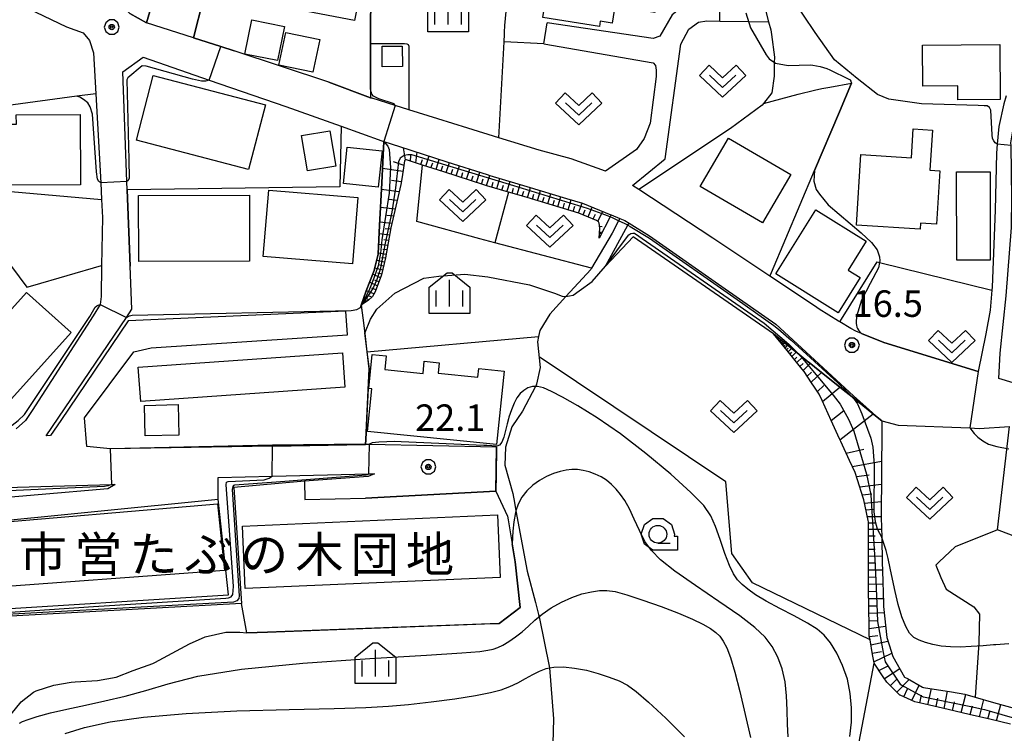
# Model space of a CAD drawing. Extents: x -10002 to -7999, y 91499 to 93000.
# Drawn here: x -9833 to -9694, y 91882 to 91983 of the extents above; entities that cross this region are included whole.
import ezdxf
from ezdxf.enums import TextEntityAlignment as Align

# ---------------------------------------------------------------- set-up
doc = ezdxf.new("R2010")
doc.units = 0
doc.header["$MEASUREMENT"] = 0
for name, color, linetype in [('2101000', 7, 'CONTINUOUS'), ('2101001', 14, 'CONTINUOUS'), ('2103000', 34, 'CONTINUOUS'), ('3001000', 4, 'CONTINUOUS'), ('3003000', 12, 'CONTINUOUS'), ('6101110', 2, 'CONTINUOUS'), ('6101120', 1, 'CONTINUOUS'), ('6101990', 7, 'CONTINUOUS'), ('6110000', 1, 'CONTINUOUS'), ('6110110', 1, 'CONTINUOUS'), ('6110120', 253, 'CONTINUOUS'), ('6130000', 3, 'CONTINUOUS'), ('6301000', 11, 'CONTINUOUS'), ('6302000', 150, 'CONTINUOUS'), ('6313000', 3, 'CONTINUOUS'), ('6331000', 3, 'CONTINUOUS'), ('6334000', 3, 'CONTINUOUS'), ('7101000', 2, 'CONTINUOUS'), ('7101001', 54, 'CONTINUOUS'), ('7102000', 6, 'CONTINUOUS'), ('7102001', 214, 'CONTINUOUS'), ('7312000', 2, 'CONTINUOUS'), ('8131000', 4, 'CONTINUOUS'), ('CLIP_BOX', 6, 'CONTINUOUS')]:
    doc.layers.add(name, color=color, linetype=linetype)
doc.styles.add('Dm_Anotation', font='txt.shx', dxfattribs={"bigfont": 'pscdm.shx'})
doc.styles.add('PlotAnnotation', font='MS Gothic.ttf')

# ---------------------------------------------------------------- blocks, each defined once
blk = doc.blocks.new('731200')
at = {"layer": '7312000'}
for radius in [0.15, 0.0722]:
    blk.add_circle((0, 0), radius, dxfattribs=at)
at = {"layer": 'CLIP_BOX'}
blk.add_lwpolyline([(-0.13, 0.4), (-0.34, 0.247), (-0.421, 0), (-0.34, -0.247), (-0.13, -0.4), (0.13, -0.4), (0.34, -0.247), (0.421, 0), (0.34, 0.247), (0.13, 0.4)], close=True, dxfattribs=at)
blk = doc.blocks.new('633400')
at = {"layer": '6334000'}
for points in [[(0, -0.75), (0, 0.75)], [(-0.75, -0.75), (-0.75, 0.15)], [(0.75, -0.75), (0.75, 0.15)]]:
    blk.add_lwpolyline(points, dxfattribs=at)
at = {"layer": 'CLIP_BOX'}
blk.add_lwpolyline([(1.15, 0.342), (1.15, -1.15), (-1.15, -1.15), (-1.15, 0.342), (-0.14, 1.15), (0.14, 1.15)], close=True, dxfattribs=at)
blk = doc.blocks.new('633100')
at = {"layer": '6331000'}
blk.add_lwpolyline([(0, -0.5), (0.7, -0.5)], dxfattribs=at)
blk.add_circle((0, 0), 0.5, dxfattribs=at)
at = {"layer": 'CLIP_BOX'}
blk.add_lwpolyline([(1.1, -0.1), (1.1, -0.9), (-0.292, -0.9), (-0.766, -0.556), (-0.946, 0), (-0.766, 0.556), (-0.292, 0.9), (0.292, 0.9), (0.766, 0.556), (0.946, 0), (0.914, -0.1)], close=True, dxfattribs=at)
blk = doc.blocks.new('631300')
at = {"layer": '6313000'}
blk.add_lwpolyline([(0.75, 0.35), (0, -0.35), (-0.75, 0.35)], dxfattribs=at)
at = {"layer": 'CLIP_BOX'}
blk.add_lwpolyline([(-1.315, 0.331), (-0.769, 0.915), (0, 0.197), (0.769, 0.915), (1.315, 0.331), (0, -0.897)], close=True, dxfattribs=at)

msp = doc.modelspace()

# ---------------------------------------------------------------- linework, layer by layer
at = {"layer": '2101000'}
for points in [[(-9842.59, 91989.68), (-9826.39, 91981.92), (-9824.05, 91981.05), (-9823.14, 91979.99), (-9822.57, 91978.22), (-9822.25, 91972.46), (-9821.56, 91959.87), (-9821.43, 91957.5), (-9821.29, 91954.94), (-9821.43, 91948.19), (-9821.52, 91943.81), (-9821.65, 91942.66), (-9822.62, 91941.04), (-9831.27, 91927.67), (-9832.19, 91926.26), (-9833.53, 91925.08)], [(-9734.06, 91985.74), (-9736.12, 91985.75), (-9737.86, 91985.51), (-9739, 91985.07), (-9740.83, 91983.6), (-9742.55, 91980.61), (-9743.49, 91980.26), (-9758.47, 91982.47)], [(-9758.95, 91979.5), (-9743.52, 91976.83), (-9743.19, 91976.46), (-9743.06, 91975.77), (-9743.08, 91974.9), (-9743.95, 91968.28), (-9744.77, 91966.15), (-9745.84, 91964.59), (-9750.24, 91961.49), (-9755.08, 91963.24), (-9759.61, 91964.48), (-9765.3, 91966.23), (-9769.7, 91967.59), (-9773.94, 91968.89), (-9778.04, 91970.18), (-9779.97, 91970.79), (-9783.22, 91971.82), (-9783.43, 91971.88), (-9789.34, 91974.11), (-9802.69, 91978.51), (-9804.59, 91979.12), (-9808.45, 91980.35), (-9815.07, 91982.5), (-9817.46, 91983.82)], [(-9693.61, 91972.16), (-9693.98, 91971.04), (-9694.65, 91967.82), (-9694.89, 91965.33), (-9695.01, 91964.04), (-9695.17, 91955.98), (-9695.61, 91945.13), (-9695.65, 91944.68), (-9695.9, 91941.84), (-9696.52, 91938.51), (-9697.61, 91933.21), (-9710.91, 91937.27), (-9714.05, 91938.55), (-9714.88, 91938.89), (-9715.57, 91939.29), (-9717.13, 91940.2), (-9717.32, 91940.31), (-9720.03, 91942.01), (-9720.7, 91942.45), (-9727.01, 91946.66), (-9735.07, 91952.02), (-9745.53, 91958.9), (-9746.44, 91959.5), (-9741.81, 91963.24), (-9739.59, 91979.47), (-9738.48, 91981.59), (-9737.1, 91982.59), (-9735.92, 91982.75), (-9734.07, 91982.74)], [(-9817.16, 91941.98), (-9817.4, 91948.09), (-9817.81, 91958.86), (-9817.86, 91960.07), (-9818.46, 91975.56), (-9815.56, 91977.64), (-9806.23, 91974.4), (-9795.41, 91970.65), (-9787.58, 91967.86), (-9781.85, 91965.82), (-9781.57, 91965.73), (-9779.35, 91965.01), (-9772.64, 91962.85), (-9766.98, 91961.02), (-9766.59, 91960.9), (-9761.37, 91959.35), (-9755.73, 91957.67), (-9753.51, 91957.01), (-9749.49, 91955.34), (-9749.45, 91955.32), (-9748.22, 91954.82), (-9747.53, 91954.53), (-9746.92, 91954.16), (-9744.01, 91952.37), (-9733.35, 91944.86), (-9726.16, 91939.88), (-9720.7, 91934.84), (-9715.18, 91929.73), (-9711.6, 91926.55), (-9711.19, 91926.19), (-9708.9, 91925.6), (-9698.77, 91925.2), (-9697.45, 91925.15), (-9693.18, 91925.39)], [(-9786.94, 91941.7), (-9817.68, 91940.37), (-9827.18, 91926.24), (-9828.68, 91924.14)], [(-9820.21, 91922.23), (-9823.52, 91922.56), (-9823.83, 91926.64), (-9816.88, 91935.99), (-9814.45, 91936.52), (-9786.7, 91938.36)], [(-9792.7, 91915.08), (-9784.15, 91915.29), (-9765.75, 91916.29), (-9765.62, 91922.48), (-9783.63, 91922.85), (-9783.99, 91922.86), (-9784.15, 91922.86), (-9797.29, 91922.63), (-9820.21, 91922.23)], [(-9839.96, 91911.64), (-9804.99, 91915.12), (-9804.99, 91918.19), (-9797.32, 91918.37), (-9797.28, 91918.37), (-9783.72, 91918.7), (-9782.87, 91918.72), (-9783.76, 91918.36), (-9792.76, 91917.66)], [(-9836.86, 91893.83), (-9840.92, 91888.21), (-9862.82, 91884.98), (-9857.13, 91886.35), (-9845.55, 91889.13), (-9841.6, 91890.08), (-9838.66, 91896.99), (-9839.66, 91899.33), (-9842.49, 91905.92), (-9844.26, 91910.05), (-9844.99, 91911.77), (-9841.71, 91916.58), (-9820.03, 91917.21), (-9819.54, 91917.22), (-9820.54, 91916.59), (-9840.29, 91914.91)]]:
    msp.add_lwpolyline(points, dxfattribs=at)
at = {"layer": '2101001'}
for points in [[(-9734.07, 91982.74), (-9734.06, 91985.74)], [(-9758.95, 91979.5), (-9758.47, 91982.47)], [(-9683.32, 91928.79), (-9683.6, 91928.87), (-9694.67, 91932.22), (-9694.49, 91935.78), (-9693.61, 91943.88), (-9692.86, 91953.57), (-9692.86, 91953.79), (-9692.83, 91957.63), (-9692.94, 91965.14), (-9692.95, 91965.53), (-9692.69, 91967.23), (-9691.87, 91970.01), (-9691.24, 91971.81), (-9690.29, 91974.51)], [(-9828.68, 91924.14), (-9829.25, 91924.11), (-9817.94, 91940.84), (-9817.16, 91941.98)], [(-9786.7, 91938.36), (-9786.94, 91941.7)], [(-9792.76, 91917.66), (-9792.7, 91915.08)]]:
    msp.add_lwpolyline(points, dxfattribs=at)
at = {"layer": '2103000'}
for points in [[(-9728.48, 91991.99), (-9728.56, 91988.64), (-9727.97, 91985.61), (-9727.2, 91982.62), (-9726.9, 91981.48), (-9726.81, 91980.84), (-9726.38, 91977.63), (-9726.39, 91976.9), (-9726.43, 91974.94), (-9726.75, 91972.59), (-9727.93, 91971.08), (-9728.1, 91970.86), (-9732.56, 91967.55), (-9745.53, 91958.9)], [(-9748.22, 91954.82), (-9748.39, 91954.5), (-9749.32, 91952.75), (-9752.2, 91947.82), (-9752.33, 91947.61), (-9755.83, 91943.79), (-9758.11, 91941.31), (-9759.53, 91938.98), (-9759.69, 91938.12), (-9759.83, 91937.39), (-9759.47, 91933.76), (-9759.98, 91931.41), (-9760.02, 91931.25), (-9760.12, 91931.06), (-9761.96, 91927.56), (-9763.48, 91925.35), (-9764.36, 91922.51), (-9764.47, 91919.94), (-9763.35, 91915.96), (-9763.11, 91914.66), (-9762.9, 91913.5), (-9761.32, 91904.95), (-9760.15, 91900.55), (-9759.69, 91898.83), (-9759.63, 91898.52), (-9758.15, 91891.28), (-9757.58, 91884.09), (-9757.68, 91880.57)]]:
    msp.add_lwpolyline(points, dxfattribs=at)
at = {"layer": '3001000'}
for points in [[(-9759.09, 91983.24), (-9756.53, 91999.19), (-9753.73, 91998.74), (-9753.62, 91999.46), (-9749.41, 91998.78), (-9749.63, 91997.42), (-9743.83, 91996.49), (-9743.93, 91995.87), (-9743.13, 91995.74), (-9744.16, 91989.35), (-9742.45, 91989.07), (-9743.28, 91983.93), (-9748.93, 91984.84), (-9749.32, 91982.46), (-9750.98, 91982.73), (-9751.11, 91981.96)], [(-9794.38, 91984.47), (-9792.45, 91994.55), (-9787.84, 91993.67), (-9788.31, 91991.24), (-9784.22, 91990.46), (-9785.69, 91982.81)], [(-9778.94, 91976.29), (-9781.8, 91976.28), (-9781.8, 91979.19), (-9778.95, 91979.19)], [(-9705.47, 91979.32), (-9694.55, 91979.43), (-9694.47, 91971.66), (-9700.44, 91971.59), (-9700.46, 91973.6), (-9705.4, 91973.55)], [(-9816.52, 91965.89), (-9814.14, 91975.04), (-9798.3, 91970.91), (-9800.68, 91961.76)], [(-9824.43, 91959.6), (-9835.88, 91959.55), (-9835.91, 91968.16), (-9833.48, 91968.17), (-9833.49, 91969.5), (-9824.47, 91969.54)], [(-9714.79, 91953.88), (-9714.15, 91963.85), (-9707.03, 91963.39), (-9706.77, 91967.48), (-9704.06, 91967.31), (-9704.42, 91961.67), (-9702.99, 91961.57), (-9703.48, 91954.02), (-9705.74, 91954.17), (-9705.8, 91953.3)], [(-9736.86, 91959.36), (-9732.86, 91966.2), (-9724.07, 91961.04), (-9728.07, 91954.21)], [(-9700.61, 91948.94), (-9700.64, 91961.4), (-9695.89, 91961.41), (-9695.87, 91948.95)], [(-9816.2, 91948.74), (-9816.22, 91958.09), (-9800.53, 91958.11), (-9800.52, 91948.77)], [(-9786, 91948.42), (-9798.59, 91949.47), (-9797.82, 91958.84), (-9785.22, 91957.8)], [(-9726.18, 91946.99), (-9720.52, 91956.05), (-9713.41, 91951.6), (-9715.96, 91947.52), (-9714.25, 91946.46), (-9717.37, 91941.48)], [(-9834.58, 91928.87), (-9840.89, 91934.55), (-9832.04, 91944.38), (-9825.73, 91938.7)], [(-9815.9, 91928.96), (-9816.25, 91933.8), (-9787.42, 91935.83), (-9787.07, 91930.99)], [(-9783.88, 91924.71), (-9783.27, 91930.75), (-9783.67, 91930.78), (-9783.2, 91935.61), (-9781.25, 91935.4), (-9781.44, 91933.46), (-9776.01, 91932.92), (-9775.84, 91934.64), (-9773.75, 91934.43), (-9773.9, 91932.96), (-9768.27, 91932.4), (-9768.15, 91933.61), (-9764.58, 91933.25), (-9765.62, 91922.88)], [(-9815.26, 91924.07), (-9815.38, 91928.38), (-9810.62, 91928.51), (-9810.51, 91924.19)], [(-9840.48, 91911.45), (-9805.06, 91914.5), (-9804.07, 91905.05), (-9839.98, 91902.41)], [(-9801.52, 91911.34), (-9765.5, 91912.91), (-9765.11, 91904.06), (-9801.14, 91902.49)]]:
    msp.add_lwpolyline(points, close=True, dxfattribs=at)
at = {"layer": '3003000'}
for points in [[(-9801.19, 91978.07), (-9800.23, 91982.9), (-9795.61, 91981.98), (-9796.58, 91977.14)], [(-9796.39, 91976.52), (-9795.39, 91981.14), (-9790.6, 91980.11), (-9791.59, 91975.49)], [(-9792.34, 91961.57), (-9793.19, 91966.55), (-9789.18, 91967.23), (-9788.34, 91962.24)], [(-9787.26, 91959.77), (-9786.73, 91964.91), (-9781.81, 91964.4), (-9782.35, 91959.26)]]:
    msp.add_lwpolyline(points, close=True, dxfattribs=at)
at = {"layer": '6101110'}
for points in [[(-9751.12, 91952.02), (-9751.03, 91953.47), (-9751.12, 91954.14), (-9751.24, 91954.37), (-9751.53, 91954.56), (-9754.01, 91955.59), (-9756.16, 91956.23), (-9761.8, 91957.91), (-9763.94, 91958.55), (-9767.02, 91959.46), (-9767.43, 91959.59), (-9773.1, 91961.42), (-9776.08, 91962.38), (-9778.38, 91963.12), (-9778.49, 91963.13), (-9778.53, 91963.12), (-9778.57, 91963.08), (-9778.62, 91962.97), (-9778.81, 91961.67), (-9779, 91960.44), (-9779.18, 91959.65), (-9779.88, 91956.57), (-9780.57, 91953.49), (-9781.31, 91949.25), (-9781.89, 91946.84), (-9782.8, 91944.47), (-9783.18, 91943.8), (-9783.71, 91943.27), (-9784.74, 91942.56)], [(-9693.02, 91883.33), (-9695.95, 91884.02), (-9698.88, 91884.71), (-9701.82, 91885.39), (-9705.28, 91886.21), (-9706.52, 91886.5), (-9708.61, 91887.41), (-9708.64, 91887.42), (-9710.47, 91889.27), (-9710.99, 91890.03), (-9712.28, 91891.94), (-9712.29, 91892.01), (-9712.5, 91893.18), (-9712.87, 91895.24), (-9712.97, 91895.79), (-9712.98, 91896.69), (-9713.03, 91900.25), (-9713.06, 91901.93), (-9713.06, 91902.27), (-9713.06, 91903.22), (-9713.07, 91906.19), (-9713.07, 91907.21), (-9713.07, 91909.16), (-9713.08, 91911.92), (-9713.12, 91912.12), (-9713.76, 91915.02), (-9713.83, 91915.33), (-9714.63, 91917.86), (-9714.96, 91918.92), (-9715.75, 91920.61), (-9717.01, 91923.3), (-9717.18, 91923.66), (-9718.37, 91926.28), (-9719.64, 91929.09), (-9720.06, 91930), (-9720.7, 91930.95), (-9721.12, 91931.57), (-9722.18, 91933.17), (-9722.68, 91933.78), (-9724.59, 91936.18), (-9726.52, 91938.52)]]:
    msp.add_lwpolyline(points, dxfattribs=at)
at = {"layer": '6101120'}
for points in [[(-9784.74, 91942.56), (-9784.04, 91944.58), (-9783.54, 91945.89), (-9782.94, 91947.46), (-9782.83, 91947.89), (-9782.34, 91949.76), (-9782.34, 91949.81), (-9782.15, 91953.84), (-9781.86, 91959.84), (-9781.57, 91965.73), (-9779.35, 91965.01), (-9772.64, 91962.85), (-9766.98, 91961.02), (-9766.59, 91960.9), (-9761.37, 91959.35), (-9755.73, 91957.67), (-9753.51, 91957.01), (-9749.49, 91955.34), (-9749.45, 91955.32), (-9749.59, 91955.05), (-9751.12, 91952.02)], [(-9726.52, 91938.52), (-9722.86, 91935.58), (-9721.49, 91934.48), (-9721.46, 91934.45), (-9720.7, 91933.84), (-9716.67, 91930.6), (-9715.41, 91929.59), (-9711.62, 91926.54), (-9711.19, 91926.19), (-9711.2, 91925.01), (-9711.25, 91918.93), (-9711.31, 91912.65), (-9711.3, 91912.53), (-9711.22, 91909.72), (-9711.13, 91906.19), (-9711.1, 91905), (-9710.97, 91900.39), (-9710.96, 91899.97), (-9710.5, 91895.57), (-9709.88, 91893.65), (-9709.63, 91892.87), (-9707.98, 91889.98), (-9707.59, 91889.76), (-9705.44, 91888.56), (-9705.29, 91888.53), (-9701.37, 91887.88), (-9699.48, 91887.56), (-9698, 91887.14), (-9695.4, 91886.4), (-9691.13, 91885.19)]]:
    msp.add_lwpolyline(points, dxfattribs=at)
at = {"layer": '6101990'}
for points in [[(-9778.49, 91963.13), (-9778.79, 91964.83)], [(-9777.77, 91962.92), (-9777.76, 91963.71)], [(-9777.04, 91962.69), (-9776.84, 91964.2)], [(-9775.61, 91962.23), (-9775.15, 91963.66)], [(-9778.84, 91961.47), (-9781.76, 91961.87)], [(-9778.71, 91962.32), (-9780.2, 91962.85)], [(-9776.32, 91962.46), (-9776.09, 91963.17)], [(-9774.9, 91962), (-9774.66, 91962.71)], [(-9774.18, 91961.77), (-9773.72, 91963.2)], [(-9773.47, 91961.54), (-9773.24, 91962.25)], [(-9772.75, 91961.31), (-9772.29, 91962.74)], [(-9771.32, 91960.85), (-9770.86, 91962.27)], [(-9772.04, 91961.08), (-9771.81, 91961.79)], [(-9770.61, 91960.62), (-9770.38, 91961.33)], [(-9769.89, 91960.38), (-9769.43, 91961.81)], [(-9769.18, 91960.15), (-9768.95, 91960.87)], [(-9768.46, 91959.92), (-9768, 91961.35)], [(-9767.04, 91959.47), (-9766.6, 91960.9)], [(-9765.6, 91959.04), (-9765.17, 91960.48)], [(-9779.1, 91960.02), (-9780.46, 91960.21)], [(-9767.75, 91959.69), (-9767.53, 91960.41)], [(-9766.32, 91959.25), (-9766.1, 91959.97)], [(-9764.88, 91958.83), (-9764.66, 91959.55)], [(-9764.16, 91958.61), (-9763.73, 91960.05)], [(-9763.44, 91958.4), (-9763.22, 91959.12)], [(-9762.72, 91958.19), (-9762.29, 91959.62)], [(-9761.28, 91957.76), (-9760.85, 91959.2)], [(-9779.42, 91958.58), (-9781.9, 91958.92)], [(-9762, 91957.97), (-9761.79, 91958.69)], [(-9760.56, 91957.54), (-9760.35, 91958.26)], [(-9759.84, 91957.33), (-9759.41, 91958.77)], [(-9759.12, 91957.11), (-9758.91, 91957.83)], [(-9758.4, 91956.9), (-9757.97, 91958.34)], [(-9756.96, 91956.47), (-9756.53, 91957.91)], [(-9779.98, 91956.14), (-9782.03, 91956.39)], [(-9779.7, 91957.36), (-9780.83, 91957.52)], [(-9757.68, 91956.68), (-9757.47, 91957.4)], [(-9756.24, 91956.25), (-9756.03, 91956.97)], [(-9755.52, 91956.04), (-9755.09, 91957.48)], [(-9754.8, 91955.83), (-9754.58, 91956.55)], [(-9754.08, 91955.61), (-9753.52, 91957.01)], [(-9752.68, 91955.04), (-9752.13, 91956.44)], [(-9780.2, 91955.13), (-9781.14, 91955.25)], [(-9753.38, 91955.33), (-9753.1, 91956.03)], [(-9751.99, 91954.75), (-9751.64, 91955.42)], [(-9751.32, 91954.42), (-9750.6, 91955.8)], [(-9780.43, 91954.12), (-9782.13, 91954.31)], [(-9751.06, 91953.72), (-9750.69, 91953.67)], [(-9780.75, 91952.45), (-9782.21, 91952.63)], [(-9780.61, 91953.29), (-9781.39, 91953.38)], [(-9751.07, 91952.75), (-9750.92, 91952.73)], [(-9751.06, 91952.94), (-9750.68, 91952.89)], [(-9781, 91951), (-9782.28, 91951.16)], [(-9780.88, 91951.72), (-9781.56, 91951.81)], [(-9781.22, 91949.74), (-9782.34, 91949.91)], [(-9781.11, 91950.37), (-9781.71, 91950.46)], [(-9781.46, 91948.64), (-9782.56, 91948.9)], [(-9781.59, 91948.09), (-9782.15, 91948.22)], [(-9781.33, 91949.19), (-9781.89, 91949.27)], [(-9782.05, 91946.42), (-9783.13, 91946.95)], [(-9781.72, 91947.53), (-9782.85, 91947.8)], [(-9781.86, 91946.97), (-9782.44, 91947.11)], [(-9782.48, 91945.3), (-9783.57, 91945.82)], [(-9782.27, 91945.86), (-9782.81, 91946.12)], [(-9782.96, 91944.19), (-9784.03, 91944.6)], [(-9783.27, 91943.71), (-9783.74, 91943.89)], [(-9782.7, 91944.73), (-9783.26, 91944.95)], [(-9784.3, 91942.86), (-9784.52, 91943.18)], [(-9783.67, 91943.31), (-9784.36, 91943.65)], [(-9783.98, 91943.08), (-9784.18, 91943.35)], [(-9725.68, 91937.51), (-9725.47, 91937.68)], [(-9725.58, 91937.38), (-9725.46, 91937.47)], [(-9725.47, 91937.24), (-9725.21, 91937.46)], [(-9725.33, 91937.08), (-9725.21, 91937.23)], [(-9725.2, 91936.92), (-9724.93, 91937.25)], [(-9725.03, 91936.71), (-9724.88, 91936.9)], [(-9724.86, 91936.51), (-9724.53, 91936.92)], [(-9724.65, 91936.25), (-9724.44, 91936.47)], [(-9724.44, 91935.99), (-9723.96, 91936.46)], [(-9724.17, 91935.65), (-9723.9, 91935.92)], [(-9723.9, 91935.31), (-9723.29, 91935.92)], [(-9723.55, 91934.88), (-9723.2, 91935.23)], [(-9723.21, 91934.44), (-9722.42, 91935.22)], [(-9722.77, 91933.89), (-9722.32, 91934.33)], [(-9722.32, 91933.34), (-9721.31, 91934.33)], [(-9721.75, 91932.51), (-9721.13, 91933.1)], [(-9721.19, 91931.68), (-9719.73, 91933.06)], [(-9720.3, 91930.36), (-9719.39, 91931.2)], [(-9719.58, 91928.96), (-9717.14, 91930.98)], [(-9718.36, 91926.25), (-9716.55, 91927.65)], [(-9717.12, 91923.54), (-9712.43, 91927.19)], [(-9716.24, 91921.65), (-9713.73, 91922.2)], [(-9715.35, 91919.76), (-9711.24, 91920.49)], [(-9714.78, 91918.33), (-9713.01, 91918.6)], [(-9714.32, 91916.87), (-9711.27, 91917.27)], [(-9713.96, 91915.73), (-9712.62, 91915.89)], [(-9713.66, 91914.58), (-9711.29, 91914.82)], [(-9713.45, 91913.63), (-9712.38, 91913.74)], [(-9713.24, 91912.69), (-9711.31, 91912.7)], [(-9713.08, 91911.79), (-9712.18, 91911.8)], [(-9713.08, 91910.88), (-9711.25, 91910.91)], [(-9713.07, 91909.95), (-9712.15, 91909.96)], [(-9713.07, 91909.01), (-9711.2, 91909.04)], [(-9713.07, 91908.05), (-9712.12, 91908.07)], [(-9713.07, 91907.1), (-9711.15, 91907.12)], [(-9713.07, 91906.12), (-9712.1, 91906.13)], [(-9713.07, 91905.13), (-9711.1, 91905.16)], [(-9713.06, 91904.13), (-9712.07, 91904.14)], [(-9713.06, 91903.12), (-9711.05, 91903.15)], [(-9713.06, 91902.09), (-9712.04, 91902.12)], [(-9713.04, 91901.07), (-9710.99, 91901.11)], [(-9713.03, 91900.04), (-9711.99, 91900.06)], [(-9713.01, 91899.01), (-9710.87, 91899.1)], [(-9713, 91897.94), (-9711.88, 91898)], [(-9712.98, 91896.87), (-9710.67, 91897.17)], [(-9712.95, 91895.7), (-9711.75, 91895.86)], [(-9712.75, 91894.55), (-9710.33, 91895.05)], [(-9712.53, 91893.34), (-9711.24, 91893.61)], [(-9712.31, 91892.13), (-9709.79, 91893.36)], [(-9711.6, 91890.93), (-9710.4, 91891.53)], [(-9710.81, 91889.77), (-9708.67, 91891.19)], [(-9709.99, 91888.79), (-9709.13, 91889.64)], [(-9709.09, 91887.87), (-9707.36, 91889.63)], [(-9708.1, 91887.19), (-9707.55, 91888.31)], [(-9706.96, 91886.69), (-9705.93, 91888.84)], [(-9704.68, 91886.07), (-9704.19, 91888.35)], [(-9705.83, 91886.34), (-9705.6, 91887.44)], [(-9703.54, 91885.8), (-9703.31, 91886.98)], [(-9702.41, 91885.53), (-9701.91, 91887.97)], [(-9699.98, 91884.97), (-9699.33, 91887.52)], [(-9697.42, 91884.37), (-9696.79, 91886.79)], [(-9701.2, 91885.25), (-9700.94, 91886.5)], [(-9698.7, 91884.67), (-9698.38, 91885.91)], [(-9694.98, 91883.79), (-9694.37, 91886.11)], [(-9696.2, 91884.08), (-9695.89, 91885.26)]]:
    msp.add_lwpolyline(points, dxfattribs=at)
at = {"layer": '6110000'}
for points in [[(-9765.3, 91966.23), (-9764.58, 91979.8), (-9764.52, 91980.9), (-9764.51, 91981.17), (-9764.46, 91982.13), (-9764.04, 91986.62), (-9762.96, 91991.26), (-9762.4, 91993.37), (-9761.53, 91996.72), (-9759.1, 92003.9), (-9758.93, 92004.41), (-9758.14, 92006.74), (-9757.53, 92009.74), (-9754.91, 92022.58)], [(-9777.5, 92014.93), (-9777.78, 92013.7), (-9781.36, 91998.02), (-9781.57, 91996.67), (-9782.15, 91992.98), (-9782.37, 91991.61), (-9783.46, 91983.68), (-9783.45, 91979.55), (-9783.43, 91974.21), (-9783.43, 91973.11), (-9783.43, 91971.88)], [(-9782.15, 91992.98), (-9798.78, 91996.22), (-9810.79, 91998.56), (-9813.88, 91999.16), (-9818.28, 92000.02), (-9820.67, 91998.64), (-9821.04, 91996.57), (-9820.93, 91993.88), (-9820.57, 91990.14), (-9819.4, 91985.89), (-9818.94, 91985.27), (-9817.46, 91983.82), (-9815.07, 91982.5)], [(-9815.07, 91982.5), (-9813.62, 91987.46), (-9807.09, 91985.79), (-9808.45, 91980.35)], [(-9808.45, 91980.35), (-9804.59, 91979.12), (-9802.69, 91978.51)], [(-9789.34, 91974.11), (-9783.43, 91971.88), (-9783.22, 91971.82)], [(-9727.01, 91946.66), (-9726.79, 91947.17), (-9720.7, 91961.6), (-9717.18, 91969.92), (-9715.48, 91973.95)], [(-9822.25, 91972.46), (-9824.92, 91972.1), (-9834.97, 91970.77), (-9840.12, 91970.08), (-9840.73, 91969.3), (-9841.1, 91968.83), (-9848.12, 91959.82), (-9844.31, 91959.49), (-9839.46, 91959.07), (-9839.09, 91959.04), (-9821.43, 91957.5)], [(-9787.58, 91967.86), (-9787.8, 91959.3), (-9817.81, 91958.86)], [(-9781.57, 91965.73), (-9781.86, 91959.84), (-9782.15, 91953.84), (-9782.34, 91949.81), (-9782.34, 91949.76), (-9782.83, 91947.89), (-9782.94, 91947.46), (-9783.54, 91945.89), (-9784.04, 91944.58), (-9784.74, 91942.56), (-9784.52, 91940.76), (-9784.26, 91938.58), (-9783.95, 91935.97), (-9783.66, 91933.55), (-9783.71, 91932.55), (-9784.12, 91923.53), (-9784.15, 91922.86)], [(-9817.81, 91958.86), (-9817.4, 91948.09)], [(-9834.16, 91948.02), (-9831.99, 91945.13), (-9831.15, 91945.37), (-9821.43, 91948.19)], [(-9697.61, 91933.21), (-9710.91, 91937.27), (-9714.05, 91938.55), (-9714.88, 91938.89), (-9715.57, 91939.29), (-9717.13, 91940.2)], [(-9784.15, 91922.86), (-9797.29, 91922.63), (-9820.21, 91922.23)], [(-9765.62, 91922.48), (-9765.7, 91918.59), (-9765.75, 91916.29), (-9764.07, 91912.74), (-9763.98, 91912.21), (-9763.41, 91908.82), (-9762.99, 91906.3), (-9762.3, 91899.82), (-9765.26, 91897.57), (-9797.99, 91896.33), (-9800.94, 91896.22)], [(-9765.75, 91916.29), (-9784.15, 91915.29)]]:
    msp.add_lwpolyline(points, dxfattribs=at)
at = {"layer": '6110110'}
for points in [[(-9711.19, 91926.19), (-9711.62, 91926.54), (-9715.41, 91929.59), (-9716.67, 91930.6), (-9720.7, 91933.84), (-9721.46, 91934.45), (-9721.49, 91934.48), (-9722.86, 91935.58), (-9726.52, 91938.52), (-9746.31, 91952.25), (-9750.24, 91948.06)], [(-9782.87, 91918.72), (-9783.76, 91918.36), (-9792.76, 91917.66), (-9802.77, 91916.77), (-9801.67, 91900.4), (-9837.75, 91898.4), (-9836.86, 91893.83), (-9840.92, 91888.21), (-9862.82, 91884.98)], [(-9819.54, 91917.22), (-9820.54, 91916.59), (-9840.29, 91914.91), (-9843.52, 91911.57), (-9842.49, 91905.92)]]:
    msp.add_lwpolyline(points, dxfattribs=at)
at = {"layer": '6110120'}
for points in [[(-9750.24, 91948.06), (-9747.08, 91953.86), (-9746.92, 91954.16), (-9744.01, 91952.37), (-9733.35, 91944.86), (-9726.16, 91939.88), (-9720.7, 91934.84), (-9715.18, 91929.73), (-9711.6, 91926.55), (-9711.19, 91926.19)], [(-9862.82, 91884.98), (-9857.13, 91886.35), (-9845.55, 91889.13), (-9841.6, 91890.08), (-9838.66, 91896.99), (-9839.66, 91899.33), (-9803.52, 91901.59), (-9804.99, 91915.12), (-9804.99, 91918.19), (-9797.32, 91918.37), (-9797.28, 91918.37), (-9783.72, 91918.7), (-9782.87, 91918.72)], [(-9842.49, 91905.92), (-9844.26, 91910.05), (-9844.99, 91911.77), (-9841.71, 91916.58), (-9820.03, 91917.21), (-9819.54, 91917.22)]]:
    msp.add_lwpolyline(points, dxfattribs=at)
at = {"layer": '6130000'}
msp.add_lwpolyline([(-9683.32, 91928.79), (-9683.6, 91928.87), (-9694.67, 91932.22), (-9694.49, 91935.78), (-9693.61, 91943.88), (-9692.86, 91953.57), (-9692.86, 91953.79), (-9692.83, 91957.63), (-9692.94, 91965.14), (-9692.95, 91965.53), (-9692.69, 91967.23), (-9691.87, 91970.01), (-9691.24, 91971.81), (-9690.29, 91974.51)], dxfattribs=at)
at = {"layer": '6301000'}
for points in [[(-9734.07, 91982.74), (-9730.04, 91982.67), (-9727.2, 91982.62)], [(-9783.45, 91979.55), (-9778.64, 91979.56), (-9778.32, 91979.53), (-9778.1, 91979.41), (-9778.03, 91979.19), (-9778.04, 91970.18)], [(-9758.95, 91979.5), (-9764.58, 91979.8)], [(-9727.93, 91971.08), (-9723.03, 91972.4), (-9720.7, 91972.96), (-9719.66, 91973.21), (-9718.54, 91973.41), (-9715.48, 91973.95)], [(-9768, 91951.96), (-9776.92, 91954.38), (-9776.08, 91962.38)], [(-9752.2, 91947.82), (-9765.87, 91951.4), (-9768, 91951.96)], [(-9717.13, 91940.2), (-9716.89, 91940.59), (-9711.88, 91948.7), (-9711.54, 91948.61), (-9695.65, 91944.68)], [(-9783.95, 91935.97), (-9759.69, 91938.12)], [(-9733.22, 91917.58), (-9759.62, 91935.28)], [(-9712.87, 91895.24), (-9729.48, 91903.31), (-9732.4, 91907.44), (-9733.22, 91917.58)], [(-9676.67, 91900.5), (-9684.2, 91903.81), (-9692.02, 91909.74), (-9694.88, 91910.8), (-9700.85, 91908.39), (-9703.1, 91906.27), (-9703.56, 91905.82), (-9702.88, 91904.05), (-9702.1, 91902.41), (-9698.21, 91899.9), (-9697.4, 91898.9), (-9697.5, 91894.82), (-9698, 91887.14)], [(-9800.94, 91896.22), (-9801.67, 91900.4)], [(-9692.45, 91852.28), (-9694.68, 91842.88), (-9696.37, 91841.39), (-9700.22, 91840.76), (-9706.42, 91841.22), (-9716.62, 91843.73), (-9718.68, 91845.77), (-9719.61, 91848.57), (-9721.23, 91857.42), (-9721.04, 91862.76), (-9719.81, 91864.95), (-9717.42, 91868.27), (-9717.11, 91868.9), (-9716.44, 91870.22), (-9716.12, 91871.94), (-9712.28, 91891.94)]]:
    msp.add_lwpolyline(points, dxfattribs=at)
at = {"layer": '6302000'}
for points in [[(-9763.94, 91958.55), (-9765.87, 91951.4)], [(-9694.88, 91910.8), (-9693.18, 91925.39)]]:
    msp.add_lwpolyline(points, dxfattribs=at)
at = {"layer": '7101000'}
msp.add_lwpolyline([(-9784.25, 91938.61), (-9783.43, 91940.57), (-9782.54, 91942.02), (-9780.03, 91944.26), (-9775.89, 91946.39), (-9773.78, 91946.66), (-9770.14, 91946.93), (-9766.86, 91946.56), (-9760.99, 91945.43), (-9757.44, 91944.28), (-9756.38, 91943.85), (-9755.83, 91943.79), (-9754.82, 91944), (-9753.95, 91944.6), (-9752.11, 91945.9), (-9750.24, 91948.06)], dxfattribs=at)
at = {"layer": '7101001'}
for points in [[(-9750.24, 91948.06), (-9747.83, 91951.32), (-9746.94, 91952.49), (-9746.66, 91952.69), (-9746.37, 91952.74), (-9746.16, 91952.74), (-9727.83, 91940.01), (-9724.35, 91937.07), (-9722.86, 91935.58), (-9718.07, 91929.85), (-9717.09, 91928.55), (-9715.89, 91926.46), (-9715.15, 91924.74), (-9713.35, 91918.69), (-9712.75, 91915.77), (-9712.14, 91905.78), (-9711.91, 91900.32), (-9711.81, 91897.85), (-9710.99, 91893.45), (-9710.75, 91892.16), (-9708.59, 91888.96), (-9708.06, 91888.67), (-9705.35, 91887.19), (-9705.06, 91887.13), (-9701.63, 91886.42), (-9698.63, 91885.8), (-9696.7, 91885.4), (-9695.7, 91885.11), (-9692.8, 91884.27)], [(-9837.14, 91898.98), (-9822.57, 91899.96), (-9803.88, 91901.13), (-9803.51, 91901.18), (-9803.13, 91901.32), (-9802.91, 91901.66), (-9802.78, 91902.78), (-9802.98, 91905.54), (-9803.41, 91911.36), (-9803.84, 91917.15), (-9803.77, 91917.54), (-9803.56, 91917.65), (-9798.49, 91917.87), (-9797.78, 91918.1), (-9797.32, 91918.37), (-9797.29, 91922.63), (-9784.15, 91922.86), (-9784.12, 91923.53), (-9783.65, 91932.57), (-9783.59, 91933.53), (-9783.91, 91935.97), (-9784.25, 91938.61)]]:
    msp.add_lwpolyline(points, dxfattribs=at)
at = {"layer": '7102000'}
for points in [[(-9694.89, 91965.33), (-9695.19, 91965.51), (-9695.38, 91965.8), (-9695.54, 91966.12), (-9695.59, 91966.64), (-9695.8, 91970.12), (-9695.98, 91970.51), (-9696.32, 91970.75), (-9696.73, 91970.77), (-9697.59, 91970.81), (-9705.6, 91971.01), (-9710.22, 91971.67), (-9711.82, 91972.35), (-9714.69, 91974.6), (-9717.89, 91977.26), (-9720.63, 91981.11), (-9723.92, 91986.07), (-9725.07, 91988.16), (-9725.38, 91989.83), (-9725.43, 91991.45), (-9725.3, 91992.26), (-9725.09, 91993.08), (-9725.04, 91993.39), (-9725.05, 91993.74)], [(-9730.42, 91983.91), (-9729.77, 91981.79), (-9727.52, 91977.97), (-9727.1, 91977.39), (-9726.24, 91976.8), (-9724.41, 91976.47), (-9721.34, 91976.54), (-9720.93, 91976.51), (-9719.9, 91976.33), (-9718.97, 91976.04), (-9718.55, 91975.86), (-9715.87, 91974.52), (-9715.74, 91974.45), (-9715.65, 91974.36), (-9715.56, 91974.22), (-9715.52, 91974.09), (-9715.48, 91973.95)], [(-9806.23, 91974.4), (-9806.74, 91974.22), (-9807.32, 91974.22), (-9808.58, 91974.54), (-9815.13, 91976.36), (-9815.69, 91976.4), (-9817.75, 91974.73), (-9817.87, 91974.44), (-9817.59, 91963.12), (-9817.53, 91960.51), (-9817.68, 91960.21), (-9817.86, 91960.07)], [(-9779.97, 91970.79), (-9780.06, 91970.97), (-9780.13, 91971.05), (-9780.23, 91971.1), (-9782.26, 91971.74), (-9783, 91972.1), (-9783.24, 91972.4), (-9783.36, 91972.75), (-9783.43, 91973.11)], [(-9821.56, 91959.87), (-9821.84, 91960.03), (-9822.03, 91960.4), (-9822.16, 91961.43), (-9822.74, 91969.59), (-9823.06, 91970.59), (-9823.38, 91971.16), (-9824, 91971.65), (-9824.52, 91971.97), (-9824.92, 91972.1)], [(-9720.7, 91961.6), (-9720.79, 91960.08), (-9720.47, 91958.9), (-9720.02, 91958.28), (-9718.78, 91956.74), (-9714.13, 91952.78), (-9712.65, 91951.42), (-9711.84, 91950.37), (-9711.53, 91949.39), (-9711.5, 91948.85), (-9711.54, 91948.61), (-9711.67, 91947.83), (-9712.86, 91945.63), (-9714.08, 91943.25), (-9714.79, 91940.96), (-9714.83, 91940.18), (-9714.82, 91939.97), (-9714.79, 91939.74), (-9714.71, 91939.44), (-9714.65, 91939.27), (-9714.51, 91939.04), (-9714.05, 91938.55)], [(-9747.08, 91953.86), (-9747.48, 91954.05), (-9748.39, 91954.5), (-9749.15, 91954.87), (-9749.59, 91955.05)], [(-9857.01, 91917.14), (-9855.76, 91917.07), (-9853.86, 91917.46), (-9852.77, 91917.89), (-9846.96, 91920.71), (-9842.85, 91922.06), (-9837.39, 91924.08), (-9834.65, 91925.34), (-9834.09, 91925.59), (-9833.23, 91926.24), (-9832.31, 91927.1), (-9823.11, 91940.98), (-9822.34, 91942.28), (-9822.11, 91942.49), (-9821.93, 91942.57), (-9821.65, 91942.66)], [(-9786.16, 91941.83), (-9785.36, 91941.96), (-9784.87, 91942.24), (-9784.74, 91942.56)], [(-9817.94, 91940.84), (-9817.5, 91941.07), (-9817.13, 91941.14)], [(-9817.13, 91941.14), (-9786.16, 91941.83)], [(-9715.7, 91881.6), (-9715.5, 91883.6), (-9715.47, 91885.64), (-9715.65, 91887.68), (-9716.07, 91889.69), (-9716.75, 91891.62), (-9717.58, 91893.36), (-9718.46, 91894.81), (-9719.33, 91895.89), (-9720.34, 91896.76), (-9721.71, 91897.62), (-9723.57, 91898.62), (-9725.63, 91899.69), (-9727.55, 91900.72), (-9729.03, 91901.62), (-9730.11, 91902.39), (-9730.92, 91903.07), (-9731.57, 91903.73), (-9732.14, 91904.56), (-9732.72, 91905.76), (-9733.36, 91907.47), (-9734.04, 91909.42), (-9734.69, 91911.26), (-9735.35, 91912.76), (-9736.37, 91914.23), (-9738.17, 91916.1), (-9741.02, 91918.67), (-9744.53, 91921.59), (-9748.14, 91924.37), (-9751.4, 91926.62), (-9754.15, 91928.32), (-9756.32, 91929.54), (-9757.88, 91930.37), (-9758.99, 91930.86), (-9759.83, 91931.07), (-9760.57, 91931.05), (-9761.22, 91930.86), (-9761.8, 91930.52), (-9762.31, 91930.07), (-9762.75, 91929.47), (-9763.15, 91928.71), (-9763.53, 91927.77), (-9763.89, 91926.73), (-9763.96, 91926.51), (-9764.14, 91925.77), (-9764.59, 91923.92), (-9764.91, 91923.18), (-9765.23, 91922.79), (-9765.58, 91922.63), (-9766.99, 91922.73), (-9767.44, 91922.74), (-9779.13, 91923.26), (-9780, 91923.27), (-9782.25, 91923.21), (-9783.21, 91923.08), (-9783.49, 91922.96), (-9783.63, 91922.85)], [(-9698.77, 91925.2), (-9698.5, 91924.86), (-9698.14, 91924.43), (-9697.62, 91923.9), (-9696.95, 91923.37), (-9696.12, 91922.93), (-9694.96, 91922.57), (-9693.27, 91922.24)], [(-9724.44, 91881.54), (-9724.53, 91883.34), (-9724.57, 91885.29), (-9724.65, 91887.31), (-9724.86, 91889.29), (-9725.28, 91891.14), (-9725.9, 91892.81), (-9726.7, 91894.29), (-9727.7, 91895.61), (-9729.14, 91896.97), (-9731.28, 91898.62), (-9734.25, 91900.69), (-9737.52, 91902.94), (-9740.43, 91904.98), (-9742.45, 91906.56), (-9743.76, 91907.86), (-9744.67, 91909.17), (-9745.46, 91910.7), (-9746.2, 91912.31), (-9746.87, 91913.78), (-9747.51, 91914.93), (-9748.12, 91915.82), (-9748.73, 91916.55), (-9749.39, 91917.21), (-9750.09, 91917.8), (-9750.86, 91918.3), (-9751.69, 91918.69), (-9752.55, 91918.98), (-9753.4, 91919.19), (-9754.2, 91919.31), (-9754.98, 91919.34), (-9755.79, 91919.26), (-9756.66, 91919.07), (-9757.59, 91918.76), (-9758.56, 91918.33), (-9759.56, 91917.77), (-9760.51, 91917.1), (-9761.36, 91916.32), (-9762.06, 91915.44), (-9762.6, 91914.43), (-9762.9, 91913.5), (-9762.98, 91913.25), (-9763.21, 91911.92), (-9763.33, 91910.63), (-9763.41, 91908.82)], [(-9693.25, 91894.66), (-9695.1, 91894.55), (-9695.44, 91894.52), (-9696.89, 91894.41), (-9698.57, 91894.29), (-9700.11, 91894.23), (-9701.51, 91894.25), (-9702.8, 91894.37), (-9703.98, 91894.58), (-9705.03, 91894.87), (-9705.93, 91895.21), (-9706.66, 91895.6), (-9707.27, 91896.17), (-9707.82, 91897.11), (-9708.37, 91898.51), (-9708.88, 91900.24), (-9709.33, 91902.06), (-9709.7, 91903.81), (-9710, 91905.4), (-9710.29, 91906.77), (-9710.58, 91907.89), (-9710.85, 91908.73), (-9711.22, 91909.72)], [(-9833.03, 91883.46), (-9832.6, 91883.68), (-9831.82, 91884), (-9830.54, 91884.42), (-9828.68, 91884.91), (-9826.36, 91885.45), (-9823.73, 91886.02), (-9820.97, 91886.62), (-9818.1, 91887.28), (-9815.17, 91888.08), (-9812.02, 91889.05), (-9807.85, 91890.1), (-9801.67, 91891.1), (-9793.01, 91891.94), (-9783.56, 91892.6), (-9775.51, 91893.09), (-9770.52, 91893.41), (-9768.01, 91893.62), (-9766.86, 91893.77), (-9766.11, 91893.94), (-9765.45, 91894.16), (-9764.75, 91894.51), (-9763.89, 91895.01), (-9762.95, 91895.65), (-9762.01, 91896.38), (-9761.13, 91897.18), (-9760.23, 91898.02), (-9759.18, 91898.89), (-9757.91, 91899.76), (-9756.48, 91900.56), (-9755, 91901.24), (-9753.57, 91901.73), (-9752.24, 91902.04), (-9751.07, 91902.21), (-9750.03, 91902.24), (-9748.87, 91902.07), (-9747.25, 91901.63), (-9744.99, 91900.88), (-9742.4, 91899.95), (-9739.94, 91899), (-9737.96, 91898.16), (-9736.48, 91897.44), (-9735.41, 91896.83), (-9734.65, 91896.3), (-9734.09, 91895.75), (-9733.61, 91895.06), (-9733.11, 91894.12), (-9732.57, 91892.74), (-9731.95, 91890.7), (-9731.27, 91887.93), (-9730.52, 91884.7), (-9729.76, 91881.42)], [(-9826.6, 91881.99), (-9823.87, 91882.85), (-9820.23, 91883.64), (-9815.5, 91884.31), (-9809.51, 91884.84), (-9802.33, 91885.19), (-9794.95, 91885.42), (-9788.59, 91885.56), (-9784.11, 91885.69), (-9780.92, 91885.86), (-9778.07, 91886.11), (-9774.85, 91886.48), (-9771.53, 91886.92), (-9768.62, 91887.37), (-9766.49, 91887.78), (-9764.98, 91888.18), (-9763.77, 91888.64), (-9762.63, 91889.19), (-9761.53, 91889.77), (-9760.51, 91890.34), (-9759.57, 91890.83), (-9758.63, 91891.19), (-9758.15, 91891.28), (-9757.52, 91891.4), (-9756.16, 91891.42), (-9754.6, 91891.26), (-9752.94, 91890.95), (-9751.28, 91890.51), (-9749.71, 91889.99), (-9748.32, 91889.44), (-9747.15, 91888.83), (-9745.89, 91887.93), (-9744.15, 91886.43), (-9741.74, 91884.15), (-9739.07, 91881.54)]]:
    msp.add_lwpolyline(points, dxfattribs=at)
at = {"layer": '7102001'}
for points in [[(-9783.43, 91973.11), (-9783.43, 91974.21), (-9783.45, 91979.55), (-9783.46, 91983.68), (-9782.37, 91991.61), (-9782.15, 91992.98), (-9781.57, 91996.67), (-9781.36, 91998.02), (-9777.78, 92013.7)], [(-9806.23, 91974.4), (-9804.59, 91979.12), (-9808.45, 91980.35), (-9807.09, 91985.79), (-9813.62, 91987.46), (-9815.07, 91982.5), (-9817.46, 91983.82), (-9818.94, 91985.27), (-9819.4, 91985.89), (-9820.57, 91990.14), (-9820.93, 91993.88), (-9821.04, 91996.57), (-9820.67, 91998.64), (-9818.28, 92000.02), (-9813.88, 91999.16), (-9813.02, 92003.8)], [(-9715.48, 91973.95), (-9717.18, 91969.92), (-9720.7, 91961.6)], [(-9824.92, 91972.1), (-9834.97, 91970.77)], [(-9779.97, 91970.79), (-9781.57, 91965.73), (-9780.98, 91965.03), (-9780.81, 91964.57), (-9780.6, 91962.05), (-9780.8, 91958.39), (-9781.82, 91951.82), (-9782.01, 91949.94), (-9782.38, 91948.13), (-9782.98, 91946.37), (-9783.59, 91944.82), (-9784.2, 91943.55), (-9784.74, 91942.56)], [(-9692.94, 91965.14), (-9694.89, 91965.33)], [(-9749.59, 91955.05), (-9750.73, 91955.5), (-9752.77, 91956.24), (-9763.19, 91959.46), (-9777.59, 91963.82), (-9778.15, 91963.8), (-9778.71, 91963.72), (-9779.23, 91963.36), (-9779.49, 91962.82), (-9779.9, 91959.15), (-9780.42, 91955.73), (-9781.39, 91951.32), (-9782.06, 91947.6), (-9782.57, 91946.2), (-9783, 91945.12), (-9783.56, 91944.25), (-9784.74, 91942.54), (-9784.52, 91940.76), (-9784.26, 91938.58), (-9783.95, 91935.97), (-9783.66, 91933.55), (-9783.72, 91932.57), (-9784.17, 91923.55), (-9784.2, 91922.9), (-9797.29, 91922.75), (-9820.21, 91922.23), (-9820.03, 91917.21), (-9820.51, 91917.04), (-9821.03, 91916.95), (-9838.78, 91916.14)], [(-9817.86, 91960.07), (-9821.56, 91959.87)], [(-9747.08, 91953.86), (-9746.75, 91953.7), (-9744.04, 91952.02), (-9731.66, 91943.39), (-9726.48, 91939.69), (-9725.79, 91939.18), (-9724.01, 91937.63), (-9717.43, 91931.58), (-9716.06, 91930.28), (-9715.41, 91929.59), (-9715.13, 91929.28), (-9714.65, 91928.61), (-9714.04, 91927.18), (-9712.74, 91923.78), (-9712.49, 91922.49), (-9712.26, 91919.94), (-9712.34, 91913.33), (-9712.14, 91912), (-9711.84, 91910.93), (-9711.22, 91909.72)], [(-9821.65, 91942.66), (-9817.94, 91940.84)], [(-9714.05, 91938.55), (-9710.91, 91937.27), (-9697.61, 91933.21), (-9698.77, 91925.2)], [(-9783.63, 91922.85), (-9783.72, 91918.7), (-9783.86, 91918.59), (-9784.04, 91918.51), (-9796.77, 91917.56), (-9802.66, 91917.13), (-9802.78, 91917.06), (-9802.91, 91916.92), (-9803, 91916.51), (-9801.98, 91901.48), (-9802.07, 91901.08), (-9802.31, 91900.78), (-9802.79, 91900.56), (-9830.59, 91899.05), (-9837.43, 91898.71)], [(-9834.2, 91884.72), (-9832.8, 91886.46), (-9831.05, 91887.87), (-9830.67, 91888.05), (-9828.19, 91888.86), (-9825.76, 91889.28), (-9825.15, 91889.3), (-9822.03, 91889.49), (-9819.39, 91889.97), (-9816.96, 91890.89), (-9814.2, 91891.89), (-9813.9, 91892.06), (-9809.01, 91894.7), (-9806.8, 91895.67), (-9803.89, 91896.31), (-9801.89, 91896.32), (-9800.94, 91896.22), (-9797.99, 91896.33), (-9767.32, 91897.49), (-9765.26, 91897.57), (-9762.3, 91899.82), (-9762.99, 91906.3), (-9763.41, 91908.82)]]:
    msp.add_lwpolyline(points, dxfattribs=at)

# ---------------------------------------------------------------- block references
at = {"layer": '6313000', "xscale": 2.5, "yscale": 2.5, "zscale": 2.5}
for p in [(-9733.69, 91974.22), (-9754.03, 91970.3), (-9770.42, 91956.64), (-9758.11, 91952.99), (-9701.31, 91936.72), (-9732.12, 91926.81), (-9704.44, 91914.56)]:
    msp.add_blockref('631300', p, dxfattribs=at)
at = {"layer": '6331000', "xscale": 2.5, "yscale": 2.5, "zscale": 2.5}
msp.add_blockref('633100', (-9742.84, 91910.17), dxfattribs=at)
at = {"layer": '6334000', "xscale": 2.5, "yscale": 2.5, "zscale": 2.5}
for p in [(-9772.46, 91984.11), (-9772.27, 91944.26), (-9782.75, 91891.94)]:
    msp.add_blockref('633400', p, dxfattribs=at)
at = {"layer": '7312000', "xscale": 2.5, "yscale": 2.5, "zscale": 2.5}
for p in [(-9820.01, 91981.89, 13.16), (-9715.43, 91936.92, 16.52), (-9775.27, 91919.7, 22.14)]:
    msp.add_blockref('731200', p, dxfattribs=at)

# ---------------------------------------------------------------- texts
at = {"layer": '7312000', "style": 'Dm_Anotation'}
for s, p in [('16.5', (-9715.33, 91940.91)), ('22.1', (-9777.15, 91924.78))]:
    msp.add_text(s, height=3.75, dxfattribs=at).set_placement(p)
at = {"layer": '8131000', "style": 'PlotAnnotation'}
for s, p in [('市', (-9829.73, 91907.34)), ('営', (-9821.91, 91907.34)), ('木', (-9790.66, 91907.34)), ('地', (-9775.04, 91907.34)), ('た', (-9814.1, 91907.34)), ('ぶ', (-9806.29, 91907.34)), ('の', (-9798.48, 91907.34)), ('団', (-9782.85, 91907.34))]:
    msp.add_text(s, height=5, dxfattribs=at).set_placement(p, align=Align.MIDDLE_CENTER)

doc.saveas('drawing.dxf')
